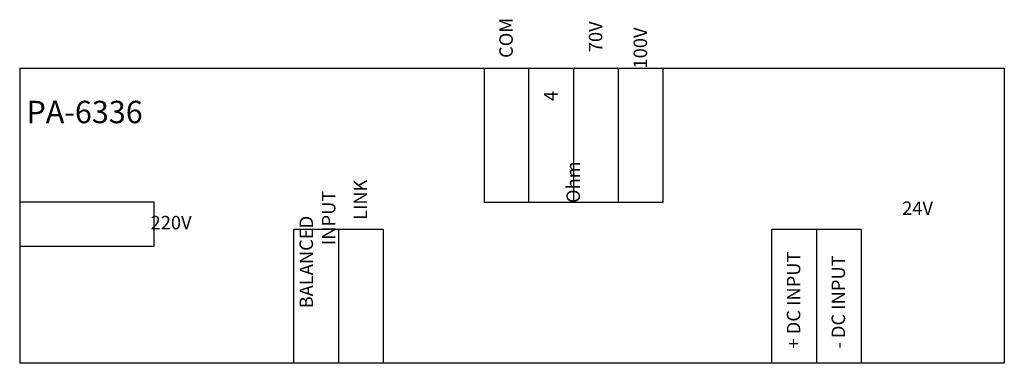
# Model space of a CAD drawing. Extents: x 324 to 806, y 24 to 481.
# Drawn here: x 452 to 672, y 24 to 101 of the extents above; entities that cross this region are included whole.
import ezdxf

# ---------------------------------------------------------------- set-up
doc = ezdxf.new("R2010")
doc.units = 0
doc.header["$LTSCALE"] = 200
doc.header["$MEASUREMENT"] = 0
doc.linetypes.add('ACAD_ISO02W100', pattern=[15, 12, -3])
doc.layers.get('0').update_dxf_attribs({"linetype": 'CONTINUOUS'})
doc.layers.add('LINE', color=7, linetype='CONTINUOUS')
doc.styles.add('GHD', font='romans.shx')

# ---------------------------------------------------------------- blocks, each defined once
blk = doc.blocks.new('PA-6336_struct')
for p, q in [((-118.98, 28.32), (101.02, 28.32)), ((-118.98, 28.32), (-118.98, -37.68)), ((-15.19, 28.32), (-15.19, -1.68)), ((-5.19, -1.68), (-5.19, 28.32)), ((4.81, -1.68), (4.81, 28.32)), ((14.81, -1.68), (14.81, 28.32)), ((24.81, -1.68), (24.81, 28.32)), ((-118.98, -1.55), (-88.98, -1.55)), ((-88.98, -1.55), (-88.98, -11.55)), ((-15.19, -1.68), (-5.19, -1.68)), ((-5.19, -1.68), (4.81, -1.68)), ((4.81, -1.68), (14.81, -1.68)), ((14.81, -1.68), (24.81, -1.68)), ((-57.74, -37.68), (-57.74, -7.68)), ((-57.74, -7.68), (-47.74, -7.68)), ((-47.74, -7.68), (-47.74, -37.68)), ((-47.74, -7.68), (-37.74, -7.68)), ((-37.74, -7.68), (-37.74, -37.68)), ((49.07, -37.68), (49.07, -7.68)), ((49.07, -7.68), (59.07, -7.68)), ((59.07, -7.68), (59.07, -37.68)), ((59.07, -7.68), (69.07, -7.68)), ((69.07, -7.68), (69.07, -37.68)), ((-88.98, -11.55), (-118.98, -11.55)), ((101.02, -37.68), (-118.98, -37.68))]:
    blk.add_line(p, q)
at = {"linetype": 'ACAD_ISO02W100'}
blk.add_line((101.02, 28.32), (101.02, -37.68), dxfattribs=at)
at = {"layer": 'LINE', "char_height": 3, "width": 30.1928, "attachment_point": 1, "rotation": 90, "style": 'GHD'}
for s, insert in [('\\pi10.811;COM', (-11.81, -1.84)), ('\\pi11.239;70V', (8.19, -1.84)), ('\\pi10.025;100V', (18.19, -1.84)), ('\\pi7.5964;4 Ohm', (-1.81, -1.84)), ('\\pi10.739;LINK', (-44.37, -37.84)), ('\\pi4.3821;BALANCED \\P\\pi9.0964;INPUT', (-56.45, -38.53)), ('\\pi1.2393;+ DC INPUT', (52.43, -38.1)), ('\\pi1.2393;- DC INPUT', (62.43, -38.1))]:
    blk.add_mtext(s, dxfattribs=dict(at, insert=insert))
at = {"layer": 'LINE', "width": 30.1928, "attachment_point": 1, "style": 'GHD'}
for s, insert, char_height in [('\\pi-1.3322;PA-6336', (-110.81, 21.01), 5), ('\\pi11.239;24V', (44.47, -1.5), 3), ('\\pi9.8107;220V', (-119.17, -4.72), 3)]:
    blk.add_mtext(s, dxfattribs=dict(at, insert=insert, char_height=char_height))

msp = doc.modelspace()

# ---------------------------------------------------------------- block references
at = {"linetype": 'ACAD_ISO02W100'}
msp.add_blockref('PA-6336_struct', (571.43, 61.67), dxfattribs=at)

doc.saveas('drawing.dxf')
